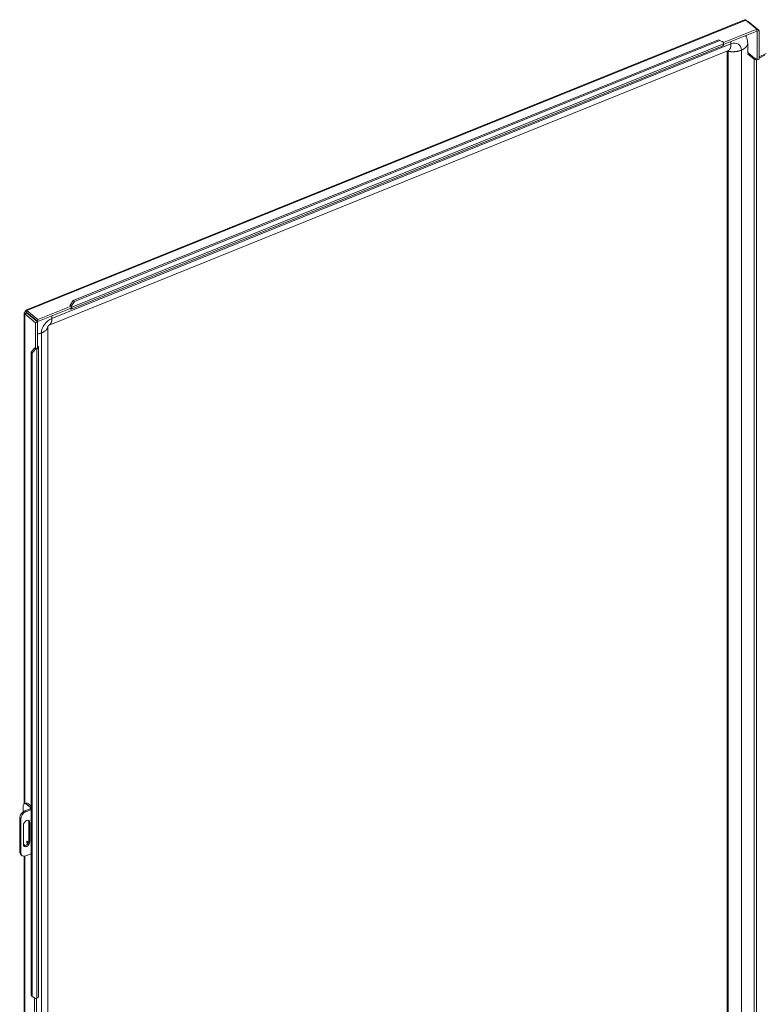
# Model space of a CAD drawing. Units: inches. Extents: x 32 to 549, y 17 to 342.
# Drawn here: x 476 to 505, y 180 to 219 of the extents above; entities that cross this region are included whole.
import ezdxf

# ---------------------------------------------------------------- set-up
doc = ezdxf.new("R2010")
doc.units = ezdxf.units.IN
doc.header["$LTSCALE"] = 33.333333
doc.header["$MEASUREMENT"] = 0
doc.layers.add('Visible (ANSI)', color=7, linetype='Continuous', lineweight=5)
doc.layers.add('Visible Narrow (ANSI)', color=7, linetype='Continuous', lineweight=5)

msp = doc.modelspace()

# ---------------------------------------------------------------- linework, layer by layer
at = {"layer": 'Visible (ANSI)'}
for p, q in [((476.397, 207.234), (504.624, 218.646)), ((504.678, 218.635), (505.109, 218.28)), ((505.109, 218.28), (503.799, 217.751)), ((504.748, 218.578), (504.764, 218.584)), ((505.194, 218.229), (504.764, 218.584)), ((505.109, 218.204), (505.109, 218.28)), ((505.118, 218.198), (505.194, 218.229)), ((505.194, 217.103), (505.194, 218.229)), ((478.25, 207.612), (503.603, 217.862)), ((478.303, 207.582), (503.655, 217.831)), ((503.603, 217.862), (503.655, 217.831)), ((503.655, 217.831), (503.793, 217.748)), ((505.109, 218.204), (503.799, 217.675)), ((505.109, 218.206), (505.118, 218.198)), ((505.118, 217.072), (505.118, 218.198)), ((503.774, 217.628), (478.176, 207.28)), ((503.735, 217.783), (503.752, 217.79)), ((503.752, 217.79), (503.752, 217.773)), ((503.752, 217.79), (503.799, 217.751)), ((503.793, 217.748), (503.798, 217.704)), ((503.799, 217.751), (503.799, 217.675)), ((503.799, 217.675), (503.799, 217.675)), ((504.747, 217.702), (504.747, 217.344)), ((477.314, 206.65), (503.987, 217.433)), ((503.939, 217.414), (503.939, 167.748)), ((505, 217.096), (504.74, 217.31)), ((504.747, 217.344), (504.763, 217.352)), ((504.763, 217.352), (505.032, 217.13)), ((505.046, 217.118), (505.046, 217.131)), ((505.046, 217.131), (505.118, 217.072)), ((505.095, 217.091), (505.091, 217.089)), ((505.118, 217.072), (505.194, 217.103)), ((505.194, 217.184), (505.467, 217.316)), ((505.424, 217.25), (505.194, 217.139)), ((478.176, 207.392), (476.866, 206.863)), ((478.128, 207.431), (478.147, 207.439)), ((478.176, 207.392), (478.128, 207.431)), ((478.25, 207.612), (478.142, 207.43)), ((478.142, 207.43), (478.195, 207.399)), ((478.142, 207.43), (478.143, 207.419)), ((478.176, 207.316), (478.176, 207.392)), ((478.195, 207.399), (478.303, 207.582)), ((478.2, 207.355), (478.195, 207.399)), ((478.303, 207.582), (478.25, 207.612)), ((476.328, 187.832), (476.328, 207.132)), ((476.427, 207.128), (476.35, 207.097)), ((476.35, 207.097), (476.781, 206.743)), ((476.435, 207.137), (476.381, 207.181)), ((476.427, 207.128), (476.857, 206.774)), ((476.866, 206.863), (476.436, 207.218)), ((476.436, 207.141), (476.436, 207.218)), ((476.436, 207.141), (476.866, 206.786)), ((478.176, 207.316), (476.866, 206.786)), ((478.129, 207.294), (478.126, 207.296)), ((476.857, 206.774), (476.781, 206.743)), ((476.781, 206.743), (476.781, 205.719)), ((476.857, 206.774), (476.857, 205.75)), ((476.866, 206.786), (476.866, 206.863)), ((477.255, 156.879), (477.255, 206.58)), ((476.74, 205.747), (476.604, 205.588)), ((476.604, 205.588), (476.644, 205.539)), ((476.604, 180.317), (476.604, 205.588)), ((476.644, 205.539), (476.78, 205.698)), ((476.644, 180.268), (476.644, 205.539)), ((476.733, 205.738), (476.733, 205.758)), ((476.733, 205.758), (476.781, 205.719)), ((476.74, 205.747), (476.745, 205.748)), ((476.78, 205.698), (476.74, 205.747)), ((476.78, 205.698), (476.825, 205.71)), ((476.781, 205.719), (476.857, 205.75)), ((476.857, 205.831), (476.875, 205.817)), ((476.897, 205.775), (476.897, 180.26)), ((476.292, 187.727), (476.292, 187.523)), ((476.342, 187.841), (476.403, 187.865)), ((476.58, 187.694), (476.436, 187.813)), ((476.496, 187.838), (476.604, 187.749)), ((476.155, 187.274), (476.155, 185.948)), ((476.36, 187.561), (476.564, 187.644)), ((476.604, 187.608), (476.402, 187.526)), ((476.197, 187.239), (476.197, 185.913)), ((476.3, 186.235), (476.3, 187)), ((476.513, 186.373), (476.513, 187.138)), ((476.556, 187.103), (476.556, 186.338)), ((476.328, 186.184), (476.328, 186.237)), ((476.201, 185.838), (476.243, 185.803)), ((476.328, 155.877), (476.328, 185.775)), ((476.402, 185.791), (476.604, 185.873)), ((476.644, 180.268), (476.604, 180.317)), ((476.78, 180.182), (476.644, 180.268)), ((476.733, 156.538), (476.733, 180.212)), ((476.825, 180.194), (476.78, 180.182)), ((476.81, 180.19), (476.81, 156.569))]:
    msp.add_line(p, q, dxfattribs=at)
for centre, major_axis, ratio, start_param, end_param in [((503.728, 217.744), (0.047, -0.116), 0.468323, 0, 1.033211), ((505.051, 217.117), (-0.0625, 0), 0.57735, 0.610865, 2.268928), ((478.129, 207.396), (0.047, -0.116), 0.468323, 5.571067, 7.316397), ((476.772, 205.775), (0.125, 0), 0.57735, 5.148721, 6.894051), ((476.436, 187.609), (-0.094, 0.232), 0.468323, 5.571067, 7.141864), ((476.496, 187.633), (-0.094, 0.232), 0.468323, 5.571067, 6.283185), ((476.529, 187.674), (0.0625, 0), 0.57735, 5.323254, 6.894051), ((476.36, 187.357), (-0.159, -0.193), 0.668835, 4.03088, 5.601677), ((476.402, 187.322), (0.159, 0.193), 0.668835, 0.889288, 2.460084), ((476.428, 187.052), (0.099, 0.121), 0.668835, 5.601677, 8.743269), ((476.385, 187.087), (0.099, 0.121), 0.668835, 5.601677, 6.016844), ((476.428, 186.287), (-0.099, -0.121), 0.668835, 5.601677, 8.743269), ((476.436, 186.282), (-0.094, 0.232), 0.468323, 1.174031, 1.808256), ((476.385, 186.322), (-0.099, -0.121), 0.668835, 0.266341, 2.460084), ((476.461, 186.313), (0.0206, -0.051), 0.468323, 1.026432, 5.899947), ((476.36, 186.03), (-0.159, -0.193), 0.668835, 5.601677, 6.283185), ((476.402, 185.995), (-0.159, -0.193), 0.668835, 5.601677, 7.172473), ((476.772, 180.26), (0.125, 0), 0.57735, 5.148721, 6.283185)]:
    msp.add_ellipse(centre, major_axis=major_axis, ratio=ratio, start_param=start_param, end_param=end_param, dxfattribs=at)
for points, knots in [([(504.624, 218.646), (504.628, 218.647), (504.633, 218.648), (504.637, 218.649), (504.65, 218.649), (504.664, 218.645), (504.678, 218.635)], [0.8586784, 0.8586784, 0.8586784, 0.8586784, 1.04908, 1.04908, 1.04908, 1.5707963, 1.5707963, 1.5707963, 1.5707963]), ([(504.689, 217.988), (504.72, 217.921), (504.739, 217.844), (504.746, 217.743), (504.747, 217.723), (504.747, 217.702)], [0, 0, 0, 0, 0.7142905, 0.7142905, 0.8931501, 0.8931501, 0.8931501, 0.8931501]), ([(476.381, 207.181), (476.345, 207.171), (476.324, 207.148), (476.328, 207.127), (476.33, 207.116), (476.338, 207.106), (476.35, 207.097)], [0, 0, 0, 0, 1.04908, 1.04908, 1.04908, 1.570796, 1.570796, 1.570796, 1.570796]), ([(476.436, 207.218), (476.415, 207.24), (476.394, 207.241), (476.385, 207.222), (476.381, 207.213), (476.379, 207.198), (476.381, 207.181)], [0, 0, 0, 0, 1.04908, 1.04908, 1.04908, 1.570796, 1.570796, 1.570796, 1.570796]), ([(476.435, 207.137), (476.422, 207.137), (476.418, 207.131), (476.426, 207.129), (476.426, 207.129), (476.427, 207.129), (476.427, 207.128)], [0, 0, 0, 0, 1.483475, 1.483475, 1.483475, 1.570796, 1.570796, 1.570796, 1.570796]), ([(476.435, 207.137), (476.43, 207.148), (476.432, 207.151), (476.435, 207.143), (476.436, 207.142), (476.436, 207.142), (476.436, 207.141)], [0, 0, 0, 0, 1.483475, 1.483475, 1.483475, 1.570796, 1.570796, 1.570796, 1.570796]), ([(477.314, 206.65), (477.314, 206.65), (477.313, 206.65), (477.312, 206.649), (477.31, 206.649), (477.308, 206.647), (477.306, 206.646), (477.303, 206.643), (477.301, 206.642), (477.296, 206.638), (477.293, 206.635), (477.286, 206.629), (477.283, 206.625), (477.277, 206.619), (477.275, 206.616), (477.27, 206.609), (477.268, 206.606), (477.265, 206.6), (477.263, 206.597), (477.26, 206.592), (477.259, 206.589), (477.257, 206.585), (477.256, 206.583), (477.255, 206.58), (477.255, 206.579), (477.255, 206.579), (477.255, 206.579), (477.255, 206.579)], [0, 0, 0, 0, 0.0417862, 0.0417862, 0.0792123, 0.0792123, 0.1094275, 0.1094275, 0.1343101, 0.1343101, 0.1773534, 0.1773534, 0.2126572, 0.2126572, 0.2433683, 0.2433683, 0.2733981, 0.2733981, 0.3053899, 0.3053899, 0.3418141, 0.3418141, 0.3856427, 0.3856427, 0.4409293, 0.4409293, 0.44175, 0.44175, 0.44175, 0.44175])]:
    msp.add_open_spline(points, degree=3, knots=knots, dxfattribs=at)
for points in [[(504.764, 218.584), (504.753, 218.592), (504.737, 218.598), (504.718, 218.602)], [(504.67, 218.026), (504.677, 218.014), (504.683, 218.001), (504.689, 217.988)], [(476.648, 206.946), (476.651, 206.951), (476.654, 206.955), (476.657, 206.959)]]:
    msp.add_open_spline(points, degree=3, dxfattribs=at)
at = {"layer": 'Visible Narrow (ANSI)'}
for p, q in [((504.678, 218.635), (476.436, 207.218)), ((504.687, 218.034), (504.687, 217.992)), ((477.418, 206.913), (504.091, 217.696)), ((478.2, 207.355), (503.798, 217.704)), ((504.501, 217.454), (504.501, 167.749)), ((503.974, 217.417), (503.974, 167.712)), ((505, 217.096), (505, 168.106)), ((505.091, 168.099), (505.091, 217.089)), ((476.35, 207.097), (476.35, 187.844)), ((476.439, 207.139), (476.435, 207.137)), ((476.435, 207.137), (476.435, 207.122)), ((478.129, 207.294), (478.129, 207.297)), ((478.176, 207.369), (478.2, 207.355)), ((477.008, 156.635), (477.008, 206.339)), ((476.825, 205.71), (476.809, 205.73)), ((476.825, 180.194), (476.825, 205.71)), ((476.857, 205.81), (476.875, 205.817)), ((476.436, 187.813), (476.496, 187.838)), ((476.58, 187.694), (476.58, 187.653)), ((476.155, 187.274), (476.197, 187.239)), ((476.402, 187.526), (476.36, 187.561)), ((476.513, 187.138), (476.556, 187.103)), ((476.35, 186.189), (476.35, 186.185)), ((476.513, 186.373), (476.556, 186.338)), ((476.197, 185.913), (476.155, 185.948)), ((476.35, 185.777), (476.35, 155.829))]:
    msp.add_line(p, q, dxfattribs=at)
for centre, major_axis, ratio, start_param, end_param in [((503.948, 217.406), (0.616, 0.747), 0.668835, 5.966516, 6.029834), ((504.091, 217.288), (0.318, 0.386), 0.668835, 5.601677, 7.172473), ((503.948, 217.406), (0.0199, 0.0241), 0.668835, 5.601677, 6.063306), ((477.274, 206.623), (0.616, 0.747), 0.668835, 1.709037, 1.725252), ((477.418, 206.505), (0.318, 0.386), 0.668835, 0.889288, 2.460084), ((476.462, 186.313), (-0.0206, 0.051), 0.468323, 0.034309, 2.728715), ((476.481, 186.321), (0.012, -0.0297), 0.468323, 3.215744, 6.06001)]:
    msp.add_ellipse(centre, major_axis=major_axis, ratio=ratio, start_param=start_param, end_param=end_param, dxfattribs=at)
for points, knots in [([(503.974, 217.417), (503.981, 217.413), (504.04, 217.392), (504.145, 217.382), (504.282, 217.386), (504.409, 217.415), (504.501, 217.454)], [0.4050017, 0.4050017, 0.4050017, 0.4050017, 0.4050017, 0.4050017, 0.4390387, 0.6390387, 0.6390387, 0.6390387, 0.6390387, 0.6390387, 0.6390387]), ([(504.501, 217.454), (504.567, 217.481), (504.649, 217.531), (504.706, 217.591), (504.739, 217.647), (504.747, 217.69), (504.747, 217.702)], [0.6390387, 0.6390387, 0.6390387, 0.6390387, 0.6390387, 0.6390387, 0.7834232, 0.8437119, 0.8437119, 0.8437119, 0.8437119, 0.8437119, 0.8437119])]:
    msp.add_open_spline(points, degree=5, knots=knots, dxfattribs=at)
for points in [[(503.987, 217.433), (504.019, 217.446), (504.051, 217.48), (504.079, 217.534), (504.092, 217.609), (504.091, 217.696)], [(504.091, 217.696), (504.091, 217.714), (504.09, 217.732), (504.089, 217.751), (504.087, 217.77), (504.084, 217.79)], [(503.961, 217.423), (503.963, 217.422), (503.966, 217.42), (503.968, 217.419), (503.971, 217.418), (503.974, 217.417)], [(477.418, 206.913), (477.418, 206.931), (477.417, 206.949), (477.415, 206.968), (477.413, 206.987), (477.411, 207.007)], [(477.314, 206.65), (477.345, 206.663), (477.377, 206.697), (477.406, 206.751), (477.419, 206.826), (477.418, 206.913)], [(477.008, 206.339), (476.98, 206.328), (476.951, 206.319), (476.92, 206.31), (476.889, 206.303), (476.857, 206.297)], [(477.255, 206.58), (477.254, 206.539), (477.228, 206.485), (477.179, 206.425), (477.102, 206.376), (477.008, 206.339)]]:
    msp.add_open_spline(points, degree=5, dxfattribs=at)

doc.saveas('drawing.dxf')
